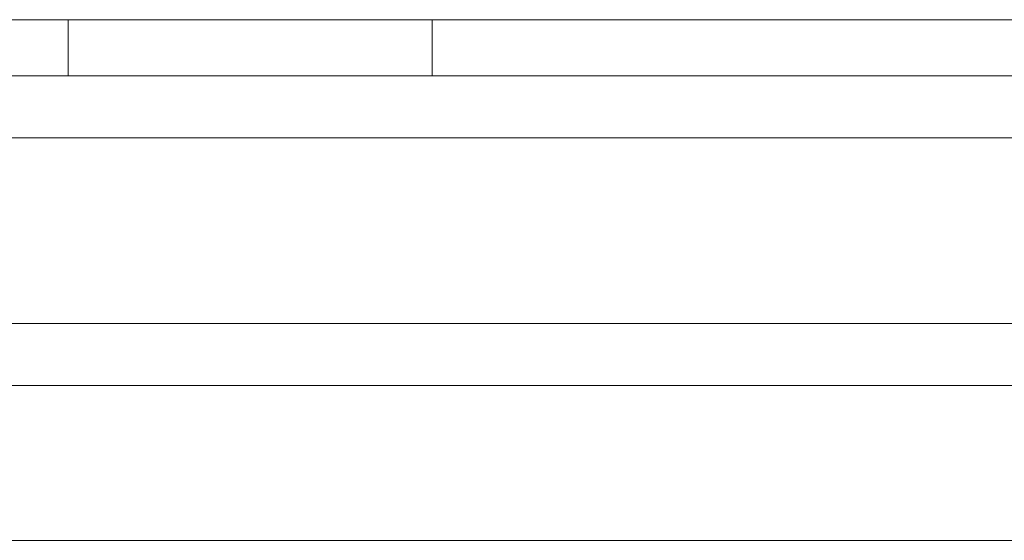
# Model space of a CAD drawing. Units: millimetres. Extents: x -3167 to 6913, y -2390 to 4738.
# Drawn here: x 1332 to 1363, y 3326 to 3343 of the extents above; entities that cross this region are included whole.
import ezdxf

# ---------------------------------------------------------------- set-up
doc = ezdxf.new("R2010")
doc.units = ezdxf.units.MM

# ---------------------------------------------------------------- blocks, each defined once
blk = doc.blocks.new('30037_dwg-456272-East')
at = {"lineweight": 9}
for p, q in [((-803.291, 618.056), (-817.326, 618.056)), ((-804.707, 618.061), (-804.682, 618.061)), ((-803.291, 618.056), (-803.291, 616.258)), ((-803.291, 618.056), (-802.773, 618.056)), ((-802.773, 618.056), (-798.03, 618.056)), ((-792.766, 618.056), (-798.03, 618.056)), ((-792.766, 618.056), (-791.635, 618.056)), ((-791.533, 618.056), (-791.635, 618.056)), ((-791.635, 618.056), (-784.476, 618.056)), ((-791.635, 618.056), (-791.635, 616.263)), ((-787.701, 618.061), (-787.713, 618.061)), ((-787.656, 618.061), (-787.643, 618.061)), ((-777.082, 618.056), (-784.476, 618.056)), ((-780.39, 618.061), (-780.342, 618.061)), ((-780.39, 618.061), (-780.363, 618.061)), ((-777.082, 618.056), (-769.485, 618.056)), ((-798.085, 616.263), (-808.161, 616.263)), ((-808.161, 616.263), (-803.123, 616.263)), ((-798.085, 616.263), (-803.123, 616.263)), ((-798.085, 616.263), (-787.488, 616.263)), ((-798.085, 616.263), (-792.787, 616.263)), ((-787.488, 616.263), (-792.787, 616.263)), ((-776.45, 616.263), (-787.488, 616.263)), ((-787.488, 616.263), (-781.969, 616.263)), ((-776.45, 616.263), (-781.969, 616.263)), ((-765.056, 616.263), (-776.45, 616.263)), ((-776.45, 616.263), (-770.753, 616.263)), ((-809.3, 614.278), (-799.078, 614.278)), ((-809.3, 614.278), (-804.189, 614.278)), ((-799.078, 614.278), (-804.189, 614.278)), ((-788.327, 614.278), (-799.078, 614.278)), ((-799.078, 614.278), (-793.702, 614.278)), ((-788.327, 614.278), (-793.702, 614.278)), ((-777.129, 614.278), (-788.327, 614.278)), ((-788.327, 614.278), (-782.728, 614.278)), ((-777.129, 614.278), (-782.728, 614.278)), ((-777.129, 614.278), (-765.57, 614.278)), ((-777.129, 614.278), (-771.349, 614.278)), ((-809.3, 608.324), (-799.078, 608.324)), ((-809.3, 608.324), (-804.189, 608.324)), ((-799.078, 608.324), (-804.189, 608.324)), ((-788.327, 608.324), (-799.078, 608.324)), ((-799.078, 608.324), (-793.702, 608.324)), ((-788.327, 608.324), (-793.702, 608.324)), ((-788.327, 608.324), (-777.129, 608.324)), ((-788.327, 608.324), (-782.728, 608.324)), ((-777.129, 608.324), (-782.728, 608.324)), ((-765.57, 608.324), (-777.129, 608.324)), ((-777.129, 608.324), (-771.349, 608.324)), ((-798.085, 606.339), (-808.161, 606.339)), ((-808.161, 606.339), (-803.123, 606.339)), ((-798.085, 606.339), (-803.123, 606.339)), ((-798.085, 606.339), (-787.488, 606.339)), ((-798.085, 606.339), (-792.787, 606.339)), ((-787.488, 606.339), (-792.787, 606.339)), ((-787.488, 606.339), (-776.45, 606.339)), ((-787.488, 606.339), (-781.969, 606.339)), ((-776.45, 606.339), (-781.969, 606.339)), ((-765.056, 606.339), (-776.45, 606.339)), ((-776.45, 606.339), (-770.753, 606.339)), ((-807.592, 601.377), (-797.589, 601.377)), ((-787.069, 601.377), (-797.589, 601.377)), ((-776.111, 601.377), (-787.069, 601.377)), ((-776.111, 601.377), (-764.799, 601.377))]:
    blk.add_line(p, q, dxfattribs=at)

msp = doc.modelspace()

# ---------------------------------------------------------------- block references
at = {"lineweight": 9}
msp.add_blockref('30037_dwg-456272-East', (2136.799, 2725), dxfattribs=at)

doc.saveas('drawing.dxf')
